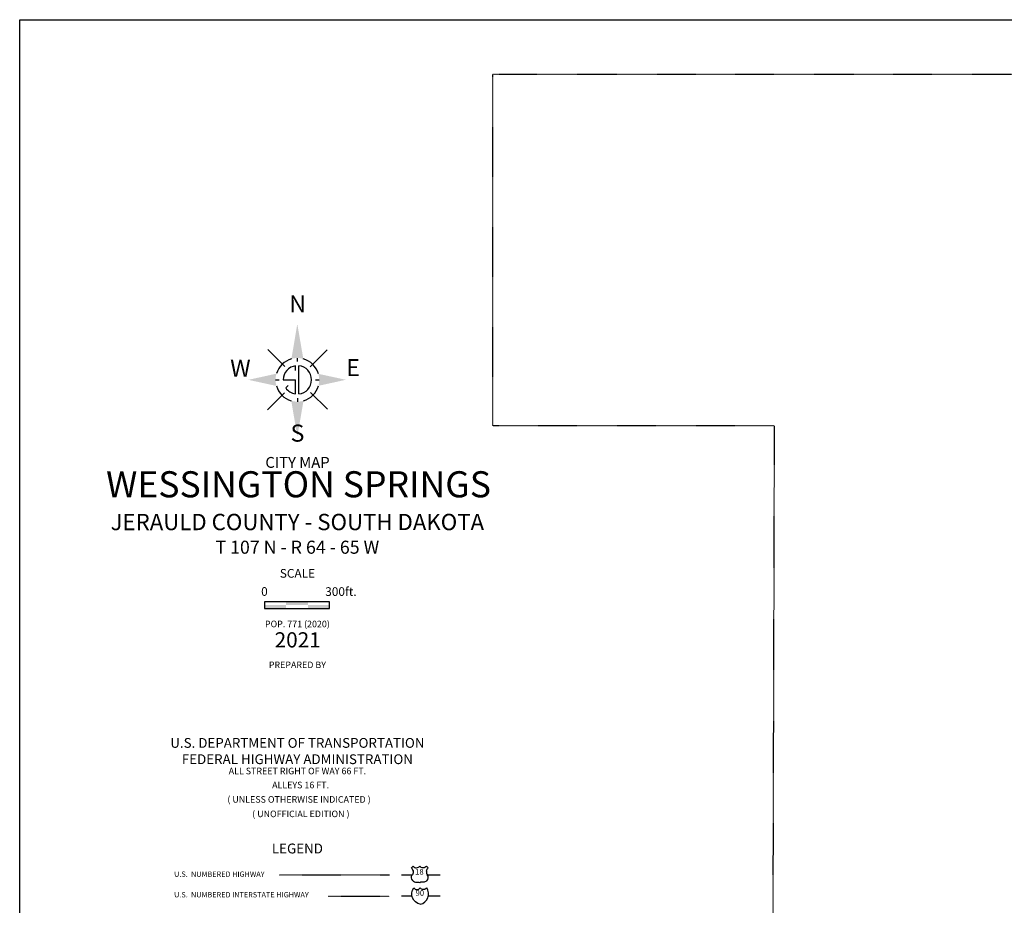
# Model space of a CAD drawing. Extents: x 1747002 to 1758327, y 16010120 to 16018180.
# Drawn here: x 1747002 to 1751532, y 16014107 to 16018180 of the extents above; entities that cross this region are included whole.
import ezdxf
from ezdxf.enums import TextEntityAlignment as Align

# ---------------------------------------------------------------- set-up
doc = ezdxf.new("R2010")
doc.units = 0
doc.header["$MEASUREMENT"] = 0
doc.linetypes.add('DGN_STYLE_2', pattern=[0.0011, 0, -0.0011])
doc.linetypes.add('DGN_STYLE_3', pattern=[0.0011, 0, -0.0011])
for name, color, linetype in [('L13', 7, 'CONTINUOUS'), ('L2', 7, 'CONTINUOUS'), ('L21', 7, 'CONTINUOUS'), ('L24', 7, 'CONTINUOUS')]:
    doc.layers.add(name, color=color, linetype=linetype)
doc.styles.add('STYLE-CENTURYSCHOOLBOOK_70', font='CENTURYSCHOOLBOOK_702_B_L.shx')
doc.styles.add('STYLE-FONT001', font='font001.shx')
doc.styles.add('STYLE-FONT002', font='font002.shx')
doc.styles.add('STYLE-FONT007', font='font007.shx')

# ---------------------------------------------------------------- blocks, each defined once
blk = doc.blocks.new('CSCALE')
at = {"layer": 'L13', "color": 7, "linetype": 'CONTINUOUS', "flags": 128}
blk.add_lwpolyline([(-150, 0), (150, 0), (150, 30), (-150, 30), (-150, 0)], close=True, dxfattribs=at)
at = {"layer": 'L13', "color": 7, "linetype": 'CONTINUOUS'}
blk.add_solid([(-150, 0), (-50, 0), (-150, 15), (-50, 15)], dxfattribs=at)
at = {"layer": 'L13', "color": 7, "linetype": 'CONTINUOUS', "extrusion": (0, 0, -1)}
for points in [[(50, 30), (-50, 30), (50, 15), (-50, 15)], [(-50, 15), (-150, 15), (-50, 0), (-150, 0)]]:
    blk.add_solid(points, dxfattribs=at)
at = {"layer": 'L13', "color": 7, "linetype": 'CONTINUOUS', "style": 'STYLE-FONT002'}
for s, p in [('0', (-149.9, 57.7)), ('300ft.', (201.9, 57.2))]:
    blk.add_text(s, height=40, dxfattribs=at).set_placement(p, align=Align.CENTER)
blk = doc.blocks.new('CITYNA')
at = {"layer": 'L13', "linetype": 'CONTINUOUS'}
for points in [[(-0.5, 331.9), (35.3, 124.9, 0.138977), (-35.5, 124.8)], [(-124.7, -36.2, -0.143321), (-124.5, 36.8), (-291.4, 0)], [(124.8, 35.7), (288.3, 0.3), (124.8, -35.5, 0.139892)], [(-36.3, -124.6, 0.142634), (36.3, -124.6), (-0.3, -337.1)]]:
    blk.add_hatch(color=7, dxfattribs=at).paths.add_polyline_path(points)
at = {"layer": 'L13', "color": 7, "linetype": 'CONTINUOUS'}
for p, q in [((-74.5, 79), (-175.5, 180)), ((76.9, 76.9), (177.7, 177.7)), ((-0.6, 129.8), (-0.6, 108.5)), ((-10.6, 54.9), (-10.6, 83.7)), ((8.4, -83.8), (8.4, 83.8)), ((-129.8, 0.1), (-108, 0.1)), ((-84.3, 0), (-11.7, 0)), ((108.2, 0.3), (129.8, 0.3)), ((-69.2, -48.2), (-54.1, -33.2)), ((-11.7, -83.6), (-11.7, 0)), ((-178.6, -178.5), (-77.4, -77.4)), ((-0.3, -108.6), (-0.3, -129.8)), ((179, -174.5), (78.8, -74.3))]:
    blk.add_line(p, q, dxfattribs=at)
for radius, start, end in [(129.8, 105.88418, 163.54994), (129.8, 15.96479, 74.23575), (84.3, 97.21421, 179.59788), (84.3, 275.66958, 84.32014), (129.8, 196.17444, 253.732), (84.3, 214.84993, 261.98572), (129.8, 286.22863, 344.11055)]:
    blk.add_arc((0, 0), radius, start, end, dxfattribs=at)
at = {"layer": 'L13', "color": 7, "linetype": 'CONTINUOUS', "style": 'STYLE-FONT007'}
blk.add_text('N', height=101.2, rotation=359.99995, dxfattribs=at).set_placement((1.7, 400.6), align=Align.CENTER)
for s, height, width, p in [('W', 101.2, 1.002329, (-338.8, 18.4)), ('E', 101.4, 1.00016, (330.7, 21.9)), ('S', 101.6, 0.995675, (0.5, -367.4))]:
    blk.add_text(s, height=height, rotation=359.99995, dxfattribs=dict(at, width=width)).set_placement(p, align=Align.CENTER)

msp = doc.modelspace()

# ---------------------------------------------------------------- linework, layer by layer
at = {"layer": 'L13', "color": 7, "linetype": 'CONTINUOUS', "flags": 128}
msp.add_lwpolyline([(1747002.1, 16018180.4), (1758327.5, 16018180.4), (1758327.5, 16010119.6), (1747002.1, 16010119.6), (1747002.1, 16018180.4)], close=True, dxfattribs=at)
at = {"layer": 'L2', "color": 6, "linetype": 'DGN_STYLE_2'}
for p, q in [((1749179, 16016313.1), (1749179, 16017928.9)), ((1751729, 16017928.9), (1749179, 16017928.9)), ((1750474.9, 16016313.1), (1749179, 16016313.1)), ((1750468.8, 16014066.5), (1750474.9, 16016313.1))]:
    msp.add_line(p, q, dxfattribs=at)
at = {"layer": 'L21', "color": 2, "linetype": 'CONTINUOUS'}
for p, q in [((1748804.6, 16014279.9), (1748812.8, 16014287.3)), ((1748881.3, 16014279.9), (1748873.7, 16014287.3)), ((1748759.1, 16014247), (1748809.3, 16014247)), ((1748808.2, 16014247), (1748808.7, 16014247.5)), ((1748874.2, 16014264.7), (1748874.2, 16014265.7)), ((1748877.6, 16014247), (1748936.1, 16014247)), ((1748811.2, 16014220.5), (1748810.5, 16014221.1)), ((1748827.6, 16014213.7), (1748839.4, 16014213.7)), ((1748858.3, 16014213.7), (1748846.6, 16014213.7)), ((1748873.7, 16014219.6), (1748874.7, 16014220.6))]:
    msp.add_line(p, q, dxfattribs=at)
at = {"layer": 'L21', "color": 1, "linetype": 'CONTINUOUS'}
for p, q in [((1748759.1, 16014150.9), (1748807.4, 16014150.9)), ((1748882.1, 16014150.9), (1748936.1, 16014150.9))]:
    msp.add_line(p, q, dxfattribs=at)
at = {"layer": 'L21', "color": 1, "linetype": 'CONTINUOUS', "extrusion": (0, 0, -1)}
for centre, radius, start, end in [((-1748854.7, 16014159.6), 48.6, 281.909, 34.859), ((-1748859.7, 16014198.8), 18.8, 217.3738, 322.2355)]:
    msp.add_arc(centre, radius, start, end, dxfattribs=at)
at = {"layer": 'L21', "color": 1, "linetype": 'CONTINUOUS'}
for centre, radius, start, end in [((1748829.8, 16014198.8), 18.8, 217.3738, 322.2355), ((1748834.8, 16014159.6), 48.6, 281.909, 34.859)]:
    msp.add_arc(centre, radius, start, end, dxfattribs=at)
at = {"layer": 'L21', "color": 2, "linetype": 'CONTINUOUS'}
for centre, major_axis, start_param, end_param in [((1748775.3, 16014257.6), (37.3, 0), 0.214576, 0.670456), ((1748827.7, 16014297.5), (-18.5, 0), 0.622916, 2.54491), ((1748896, 16014259.6), (-22.5, 0), 6.051997, 6.897361), ((1748861.8, 16014235.2), (20.1, 0), 5.416531, 6.951614), ((1748827.7, 16014235.8), (-23, 0), 0.768441, 1.570892), ((1748846.8, 16014210), (-3.84, 0), 4.712486, 6.102298)]:
    msp.add_ellipse(centre, major_axis=major_axis, ratio=0.959137, start_param=start_param, end_param=end_param, dxfattribs=at)
at = {"layer": 'L21', "color": 2, "linetype": 'CONTINUOUS', "extrusion": (0, 0, -1)}
for centre, major_axis, start_param, end_param in [((1748858.3, 16014297.5), (18.5, 0), 0.616778, 2.544706), ((1748910.7, 16014257.7), (-37.3, 0), 0.227933, 0.670265), ((1748824.2, 16014235.2), (-20.1, 0), 5.464662, 6.953927), ((1748790.1, 16014259.6), (22.5, 0), 6.022841, 6.875025), ((1748839.2, 16014210), (-3.84, 0), 1.570699, 2.960511), ((1748858.3, 16014235.8), (23, 0), 0.837856, 1.570699)]:
    msp.add_ellipse(centre, major_axis=major_axis, ratio=0.959137, start_param=start_param, end_param=end_param, dxfattribs=at)
at = {"layer": 'L21', "color": 2, "linetype": 'CONTINUOUS'}
for p in [(1748811.8, 16014265.2), (1748877.8, 16014247.1)]:
    msp.add_point(p, dxfattribs=at)
at = {"layer": 'L24', "color": 7, "linetype": 'DGN_STYLE_3'}
for p, q in [((1748197.4, 16014247), (1748703.1, 16014247)), ((1748421.1, 16014148.6), (1748703.1, 16014148.6))]:
    msp.add_line(p, q, dxfattribs=at)

# ---------------------------------------------------------------- block references
at = {"layer": 'L13', "color": 7, "linetype": 'CONTINUOUS', "xscale": 0.77379998882411, "yscale": 0.77379998882411, "zscale": 0.77379998882411}
msp.add_blockref('CITYNA', (1748279.8, 16016524), dxfattribs=at)
at = {"layer": 'L13', "color": 7, "linetype": 'CONTINUOUS', "xscale": 1.000000000043368, "yscale": 1.000000000043368, "zscale": 1.000000000043368, "rotation": 0.0005336094353514424}
msp.add_blockref('CSCALE', (1748278.1, 16015472.9), dxfattribs=at)

# ---------------------------------------------------------------- texts
at = {"layer": 'L13', "color": 7, "linetype": 'CONTINUOUS'}
for s, height, style, p in [('CITY MAP', 50, 'STYLE-CENTURYSCHOOLBOOK_70', (1748280.4, 16016119.2)), ('WESSINGTON SPRINGS', 120, 'STYLE-CENTURYSCHOOLBOOK_70', (1748285.1, 16015983.6)), ('JERAULD COUNTY - SOUTH DAKOTA', 75, 'STYLE-CENTURYSCHOOLBOOK_70', (1748279.6, 16015832.6)), ('T 107 N - R 64 - 65 W', 60, 'STYLE-CENTURYSCHOOLBOOK_70', (1748279.5, 16015724.2)), ('SCALE', 40, 'STYLE-FONT002', (1748280, 16015614)), ('POP. 771 (2020)', 30, 'STYLE-FONT002', (1748279.8, 16015386.1)), ('2021', 70, 'STYLE-CENTURYSCHOOLBOOK_70', (1748281.2, 16015293.1)), ('PREPARED BY', 30, 'STYLE-FONT002', (1748279.8, 16015198.1)), ('ALL STREET RIGHT OF WAY 66 FT.', 30, 'STYLE-FONT002', (1748279.8, 16014709.9)), ('ALLEYS 16 FT.', 30, 'STYLE-FONT002', (1748294.4, 16014645.5)), ('( UNLESS OTHERWISE INDICATED )', 30, 'STYLE-FONT002', (1748287.4, 16014579.2)), ('( UNOFFICIAL EDITION )', 30, 'STYLE-FONT002', (1748295.8, 16014512.6))]:
    msp.add_text(s, height=height, rotation=0.0004, dxfattribs=dict(at, style=style)).set_placement(p, align=Align.CENTER)
at = {"layer": 'L13', "color": 7, "linetype": 'CONTINUOUS', "insert": (1748279.8, 16014810.8), "char_height": 45, "attachment_point": 5, "rotation": 0.0004, "style": 'STYLE-CENTURYSCHOOLBOOK_70'}
msp.add_mtext('U.S. DEPARTMENT OF TRANSPORTATION\\PFEDERAL HIGHWAY ADMINISTRATION\\P', dxfattribs=at)
at = {"layer": 'L21', "color": 2, "linetype": 'DGN_STYLE_2', "style": 'STYLE-FONT002'}
msp.add_text('18', height=26, dxfattribs=at).set_placement((1748841, 16014248.3), align=Align.CENTER)
at = {"layer": 'L21', "color": 1, "linetype": 'DGN_STYLE_2', "style": 'STYLE-FONT002'}
msp.add_text('90', height=26, dxfattribs=at).set_placement((1748843.2, 16014151.3), align=Align.CENTER)
at = {"layer": 'L24', "color": 7, "linetype": 'CONTINUOUS', "style": 'STYLE-FONT002', "width": 0.990112}
msp.add_text('LEGEND', height=45.51, rotation=0.0003, dxfattribs=at).set_placement((1748279.9, 16014345.7), align=Align.CENTER)
at = {"layer": 'L24', "color": 7, "linetype": 'CONTINUOUS', "style": 'STYLE-FONT001'}
for s, height, width, p in [('U.S.  NUMBERED HIGHWAY', 24.507, 1.002999, (1747712.6, 16014238.1)), ('U.S.  NUMBERED INTERSTATE HIGHWAY', 24.51, 1.002857, (1747712.6, 16014143.6))]:
    msp.add_text(s, height=height, rotation=0.0004, dxfattribs=dict(at, width=width)).set_placement(p)

doc.saveas('drawing.dxf')
